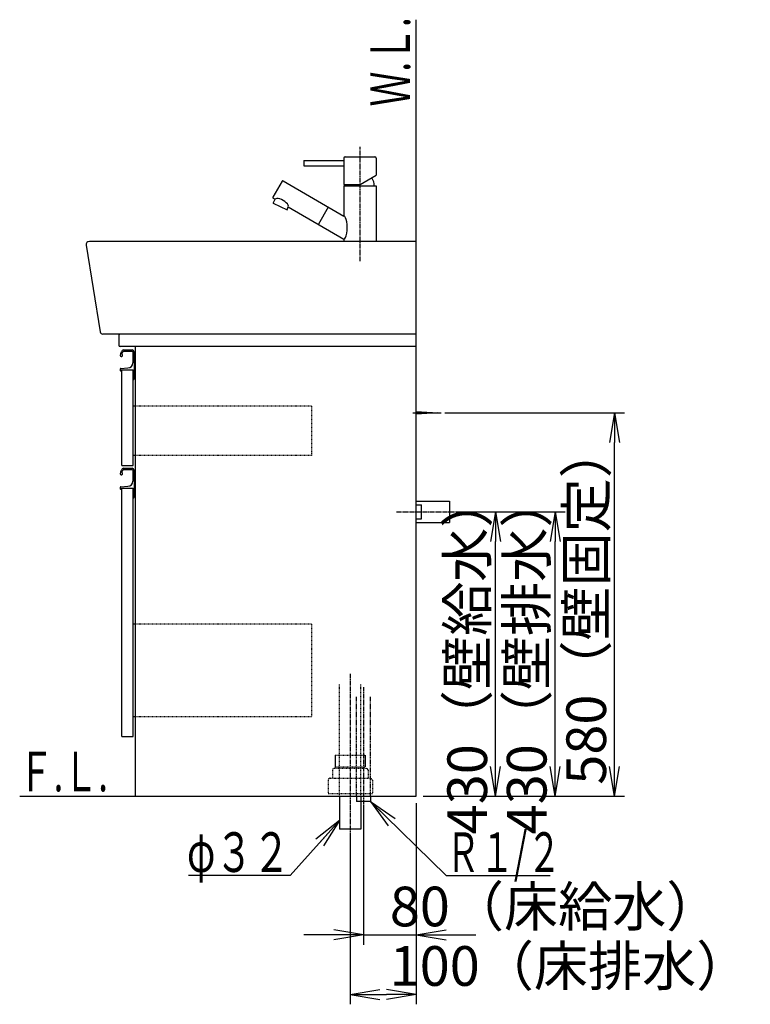
# Model space of a CAD drawing. Extents: x 17 to 2996, y 9 to 3433.
# Drawn here: x 1891 to 2996, y 604 to 2094 of the extents above; entities that cross this region are included whole.
import ezdxf
from ezdxf.enums import TextEntityAlignment as Align

# ---------------------------------------------------------------- set-up
doc = ezdxf.new("R2010")
doc.units = 0
for name, pattern in [('EXLTYPE2', [2, 1, -1]), ('EXLTYPE3', [10, 7, -1, 1, -1]), ('EXLTYPE4', [12, 7, -1, 1, -1, 1, -1])]:
    doc.linetypes.add(name, pattern=pattern)
doc.layers.get('0').update_dxf_attribs({"linetype": 'CONTINUOUS'})
doc.layers.get('DEFPOINTS').update_dxf_attribs({"linetype": 'CONTINUOUS'})
doc.layers.add('化粧台', color=7, linetype='CONTINUOUS')
doc.layers.add('寸法', color=7, linetype='CONTINUOUS')
doc.styles.add('EXCADDIM1', font='monotxt', dxfattribs={"width": 0.84, "bigfont": 'extfont'})
doc.styles.add('EXCADSTD', font='monotxt', dxfattribs={"bigfont": 'extfont'})
doc.styles.get("Standard").update_dxf_attribs({"font": 'monotxt', "bigfont": 'extfont'})
doc.dimstyles.new('ISO-25', dxfattribs={"dimtxt": 2.5, "dimasz": 2.5, "dimexe": 1.25, "dimexo": 0.625, "dimtad": 1, "dimtxsty": 'STANDARD', "dimcen": 2.5, "dimazin": 3, "dimtfac": 1, "dimtmove": 0, "dimatfit": 3})

# ---------------------------------------------------------------- blocks, each defined once
blk = doc.blocks.new('EX_NORM')
at = {"color": 0, "linetype": 'CONTINUOUS'}
for q in [(-1, 0.167), (-1, 0), (-1, -0.167)]:
    blk.add_line((0, 0), q, dxfattribs=at)
blk = doc.blocks.new('*D21')
at = {"layer": 'DEFPOINTS', "color": 0}
for p in [(2541, 1349.5), (2701, 1349.5), (2491, 919.5)]:
    blk.add_point(p, dxfattribs=at)
at = {"layer": '寸法', "color": 3, "linetype": 'CONTINUOUS'}
for p, q in [((2551.5, 1349.5), (2716, 1349.5)), ((2701, 964.5), (2701, 1304.5)), ((2501.5, 919.5), (2716, 919.5))]:
    blk.add_line(p, q, dxfattribs=at)
at = {"layer": '寸法', "color": 3, "xscale": 44.99999618530273, "yscale": 44.99999618530273, "zscale": 44.99999618530273}
for p, rotation in [((2701, 1349.5), 90), ((2701, 919.5), 270)]:
    blk.add_blockref('EX_NORM', p, dxfattribs=dict(at, rotation=rotation))
at = {"layer": '寸法', "color": 2, "insert": (2665.8, 1134.5), "char_height": 60, "attachment_point": 5, "rotation": 90, "style": 'EXCADDIM1'}
blk.add_mtext('430（壁排水）', dxfattribs=at)
blk = doc.blocks.new('*D22')
at = {"layer": 'DEFPOINTS', "color": 0}
for p in [(2541, 1349.5), (2611, 1349.5), (2491, 919.5)]:
    blk.add_point(p, dxfattribs=at)
at = {"layer": '寸法', "color": 3, "linetype": 'CONTINUOUS'}
for p, q in [((2551.5, 1349.5), (2626, 1349.5)), ((2611, 964.5), (2611, 1304.5)), ((2501.5, 919.5), (2626, 919.5))]:
    blk.add_line(p, q, dxfattribs=at)
at = {"layer": '寸法', "color": 3, "xscale": 44.99999618530273, "yscale": 44.99999618530273, "zscale": 44.99999618530273}
for p, rotation in [((2611, 1349.5), 90), ((2611, 919.5), 270)]:
    blk.add_blockref('EX_NORM', p, dxfattribs=dict(at, rotation=rotation))
at = {"layer": '寸法', "color": 2, "insert": (2575.8, 1134.5), "char_height": 60, "attachment_point": 5, "rotation": 90, "style": 'EXCADDIM1'}
blk.add_mtext('430（壁給水）', dxfattribs=at)
blk = doc.blocks.new('*D23')
at = {"layer": 'DEFPOINTS', "color": 0}
for p in [(2523.5, 1499.5), (2791, 1499.5), (2491, 919.5)]:
    blk.add_point(p, dxfattribs=at)
at = {"layer": '寸法', "color": 3, "linetype": 'CONTINUOUS'}
for p, q in [((2534, 1499.5), (2806, 1499.5)), ((2791, 964.5), (2791, 1454.5)), ((2501.5, 919.5), (2806, 919.5))]:
    blk.add_line(p, q, dxfattribs=at)
at = {"layer": '寸法', "color": 3, "xscale": 44.99999618530273, "yscale": 44.99999618530273, "zscale": 44.99999618530273}
for p, rotation in [((2791, 1499.5), 90), ((2791, 919.5), 270)]:
    blk.add_blockref('EX_NORM', p, dxfattribs=dict(at, rotation=rotation))
at = {"layer": '寸法', "color": 2, "insert": (2755.8, 1209.5), "char_height": 60, "attachment_point": 5, "rotation": 90, "style": 'EXCADDIM1'}
blk.add_mtext('580（壁固定）', dxfattribs=at)
blk = doc.blocks.new('*D24')
at = {"layer": 'DEFPOINTS', "color": 0}
for p in [(2491, 919.5), (2391, 869.5), (2491, 619.5)]:
    blk.add_point(p, dxfattribs=at)
at = {"layer": '寸法', "color": 3, "linetype": 'CONTINUOUS'}
for p, q in [((2491, 909), (2491, 604.5)), ((2391, 859), (2391, 604.5)), ((2436, 619.5), (2446, 619.5))]:
    blk.add_line(p, q, dxfattribs=at)
at = {"layer": '寸法', "color": 3, "xscale": 44.99999618530273, "yscale": 44.99999618530273, "zscale": 44.99999618530273, "rotation": 180}
blk.add_blockref('EX_NORM', (2391, 619.5), dxfattribs=at)
at = {"layer": '寸法', "color": 3, "xscale": 44.99999618530273, "yscale": 44.99999618530273, "zscale": 44.99999618530273}
blk.add_blockref('EX_NORM', (2491, 619.5), dxfattribs=at)
at = {"layer": '寸法', "color": 2, "insert": (2723.5, 654.7), "char_height": 60, "attachment_point": 5, "style": 'EXCADDIM1'}
blk.add_mtext('100（床排水）', dxfattribs=at)
blk = doc.blocks.new('*D25')
at = {"layer": 'DEFPOINTS', "color": 0}
for p in [(2411, 911.5), (2491, 919.5), (2491, 709.5)]:
    blk.add_point(p, dxfattribs=at)
at = {"layer": '寸法', "color": 3, "linetype": 'CONTINUOUS'}
for p, q in [((2491, 909), (2491, 694.5)), ((2411, 901), (2411, 694.5)), ((2366, 709.5), (2321, 709.5)), ((2411, 709.5), (2491, 709.5)), ((2536, 709.5), (2581, 709.5))]:
    blk.add_line(p, q, dxfattribs=at)
at = {"layer": '寸法', "color": 3, "xscale": 44.99999618530273, "yscale": 44.99999618530273, "zscale": 44.99999618530273}
blk.add_blockref('EX_NORM', (2411, 709.5), dxfattribs=at)
at = {"layer": '寸法', "color": 3, "xscale": 44.99999618530273, "yscale": 44.99999618530273, "zscale": 44.99999618530273, "rotation": 180}
blk.add_blockref('EX_NORM', (2491, 709.5), dxfattribs=at)
at = {"layer": '寸法', "color": 2, "insert": (2701, 744.7), "char_height": 60, "attachment_point": 5, "style": 'EXCADDIM1'}
blk.add_mtext('80（床給水）', dxfattribs=at)

msp = doc.modelspace()

# ---------------------------------------------------------------- linework, layer by layer
at = {"layer": '化粧台', "color": 7, "linetype": 'CONTINUOUS'}
for p, q in [((2491, 919.5), (2491, 2094)), ((1891, 919.5), (2491, 919.5))]:
    msp.add_line(p, q, dxfattribs=at)
at = {"layer": '化粧台', "color": 6, "linetype": 'EXLTYPE3'}
for p, q in [((2406, 1728.5), (2406, 1901.5)), ((2461, 1349.5), (2556, 1349.5)), ((2391, 1104.5), (2391, 854.5)), ((2411, 1084.5), (2411, 896.5))]:
    msp.add_line(p, q, dxfattribs=at)
at = {"layer": '化粧台', "color": 6, "linetype": 'CONTINUOUS'}
for p, q in [((2321, 1881), (2321, 1873)), ((2321, 1881), (2381.5, 1881)), ((2381.5, 1884.5), (2381.5, 1881)), ((2383.5, 1886.5), (2428.5, 1886.5)), ((2430.5, 1884.5), (2430.5, 1858.6)), ((2321, 1873), (2381.5, 1873)), ((2381.5, 1873), (2381.5, 1844.5)), ((2288, 1849.6), (2274, 1825.4)), ((2289.4, 1850), (2381.5, 1796.8)), ((2406, 1844.5), (2430.5, 1858.6)), ((2381.5, 1844.5), (2406, 1844.5)), ((2381.5, 1842.5), (2430.5, 1842.5)), ((2381.5, 1842.5), (2381.5, 1796.8)), ((2430.5, 1842.5), (2430.5, 1758.5)), ((2274.4, 1824), (2277.3, 1822.3)), ((2274.6, 1816.4), (2277.3, 1822.3)), ((2274.6, 1816.4), (2295.4, 1806.6)), ((2295.4, 1806.6), (2297.3, 1810.7)), ((2297.3, 1810.7), (2381.5, 1762.2)), ((2357.8, 1810.5), (2342.8, 1784.5)), ((2381.5, 1762.2), (2381.5, 1758.5)), ((2048.4, 1594.5), (2061, 1594.5)), ((2048.3, 1592.5), (2061.2, 1592.5)), ((2062.2, 1591.4), (2062.2, 1575.1)), ((2064, 1591.5), (2064, 1550.5)), ((2043, 1565.5), (2043, 1563.5)), ((2044, 1566.5), (2054.5, 1567.1)), ((2044.5, 1564.5), (2044.5, 1562.5)), ((2044.5, 1564.5), (2062.5, 1564.5)), ((2062.5, 1564.5), (2062.5, 1549.5)), ((2044.5, 1562.5), (2044, 1562.5)), ((2062.5, 1549.5), (2063, 1549.5)), ((2486, 1499.5), (2528.5, 1499.5)), ((2491, 1501.5), (2523.5, 1499.5)), ((2523.5, 1499.5), (2491, 1497.5)), ((2048.4, 1415.5), (2061, 1415.5)), ((2048.3, 1413.5), (2061.2, 1413.5)), ((2062.2, 1412.4), (2062.2, 1396.1)), ((2064, 1412.5), (2064, 1371.5)), ((2043, 1386.5), (2043, 1384.5)), ((2044, 1387.5), (2054.5, 1388.1)), ((2044.5, 1385.5), (2044.5, 1383.5)), ((2044.5, 1385.5), (2062.5, 1385.5)), ((2062.5, 1385.5), (2062.5, 1370.5)), ((2044.5, 1383.5), (2044, 1383.5)), ((2062.5, 1370.5), (2063, 1370.5)), ((2491, 1365.5), (2541, 1365.5)), ((2491, 1360), (2499, 1360)), ((2499, 1339), (2499, 1360)), ((2541, 1365.5), (2541, 1333.5)), ((2491, 1339), (2499, 1339)), ((2491, 1333.5), (2541, 1333.5)), ((2368.2, 981.5), (2368.2, 963.7)), ((2413.8, 981.5), (2413.8, 963.7)), ((2400.5, 919.5), (2400.5, 911.5)), ((2421.5, 911.5), (2400.5, 911.5)), ((2421.5, 919.5), (2421.5, 911.5))]:
    msp.add_line(p, q, dxfattribs=at)
at = {"layer": '化粧台', "color": 2, "linetype": 'CONTINUOUS'}
for p, q in [((2491, 1758.5), (1996.4, 1758.5)), ((2491, 1618.5), (2491, 1758.5)), ((1991.4, 1752.7), (2012.9, 1621.9)), ((2491, 1618.5), (2016.9, 1618.5)), ((2041, 1616.5), (2041, 1601.5)), ((2491, 1618.5), (2043, 1618.5)), ((2491, 919.5), (2491, 1618.5)), ((2491, 1599.5), (2043, 1599.5)), ((2066, 919.5), (2066, 1599.5)), ((2045.5, 1419.5), (2045.5, 1564.5)), ((2045.5, 1564.5), (2062.5, 1564.5)), ((2062.5, 1419.5), (2062.5, 1564.5)), ((2045.5, 1419.5), (2062.5, 1419.5)), ((2045.5, 1009.5), (2045.5, 1385.5)), ((2045.5, 1385.5), (2062.5, 1385.5)), ((2062.5, 1009.5), (2062.5, 1385.5)), ((2045.5, 1009.5), (2062.5, 1009.5)), ((2066, 919.5), (2491, 919.5)), ((2375, 919.5), (2375, 869.5)), ((2407, 919.5), (2407, 869.5)), ((2407, 869.5), (2375, 869.5))]:
    msp.add_line(p, q, dxfattribs=at)
at = {"layer": '化粧台', "color": 6, "linetype": 'EXLTYPE2'}
for p, q in [((2332.5, 1509.5), (2062.5, 1509.5)), ((2332.5, 1509.5), (2332.5, 1434.5)), ((2332.5, 1434.5), (2062.5, 1434.5)), ((2332.5, 1179.5), (2062.5, 1179.5)), ((2332.5, 1179.5), (2332.5, 1039.5)), ((2375, 919.5), (2375, 1089.5)), ((2407, 919.5), (2407, 1089.5)), ((2332.5, 1039.5), (2062.5, 1039.5)), ((2368.2, 981.5), (2413.8, 981.5)), ((2364, 958.5), (2364, 946.5)), ((2367, 961.5), (2415, 961.5)), ((2368.2, 963.7), (2413.8, 963.7)), ((2418, 958.5), (2418, 946.5)), ((2357.5, 943.5), (2357.5, 923.5)), ((2360.5, 946.5), (2421.5, 946.5)), ((2424.5, 943.5), (2424.5, 923.5)), ((2357.5, 923.5), (2424.5, 923.5))]:
    msp.add_line(p, q, dxfattribs=at)
at = {"layer": '化粧台', "color": 6, "linetype": 'EXLTYPE4'}
for p, q in [((2400.5, 919.5), (2400.5, 1069.5)), ((2421.5, 919.5), (2421.5, 1069.5))]:
    msp.add_line(p, q, dxfattribs=at)
at = {"layer": '化粧台', "color": 6, "linetype": 'CONTINUOUS'}
for centre, radius, start, end in [((2383.5, 1884.5), 2, 90, 180), ((2428.5, 1884.5), 2, 0, 90), ((2288.9, 1849.1), 1, 60, 150), ((2406, 1842.5), 21.5, 0, 34.6198), ((2274.9, 1824.9), 1, 150, 240), ((2048.4, 1591.5), 3, 90, 142.0421), ((2061, 1591.5), 3, 0, 90), ((2057.8, 1584.1), 15, 142.0421, 170.745), ((2044.8, 1586.2), 1.75, 170.745, 68.7663), ((2057.8, 1584.1), 13, 142.3443, 163.178), ((2048.3, 1591.4), 1, 90, 142.3443), ((2061.2, 1591.4), 1, 0, 90), ((2044, 1565.5), 1, 92.8515, 180), ((2054.2, 1575.1), 8, 272.8515, 0), ((2044, 1563.5), 1, 180, 270), ((2063, 1550.5), 1, 270, 0), ((2048.4, 1412.5), 3, 90, 142.0421), ((2061, 1412.5), 3, 0, 90), ((2057.8, 1405.1), 15, 142.0421, 170.745), ((2044.8, 1407.2), 1.75, 170.745, 68.7663), ((2057.8, 1405.1), 13, 142.3443, 163.178), ((2048.3, 1412.4), 1, 90, 142.3443), ((2061.2, 1412.4), 1, 0, 90), ((2044, 1386.5), 1, 92.8515, 180), ((2054.2, 1396.1), 8, 272.8515, 0), ((2044, 1384.5), 1, 180, 270), ((2063, 1371.5), 1, 270, 0)]:
    msp.add_arc(centre, radius, start, end, dxfattribs=at)
at = {"layer": '化粧台', "color": 2, "linetype": 'CONTINUOUS'}
for centre, radius, start, end in [((1996.4, 1753.5), 5, 90, 189.3347), ((2016.9, 1622.5), 4, 189.3347, 270), ((2043, 1616.5), 2, 90, 180), ((2043, 1601.5), 2, 180, 270)]:
    msp.add_arc(centre, radius, start, end, dxfattribs=at)
at = {"layer": '化粧台', "color": 6, "linetype": 'EXLTYPE2'}
for centre, start, end in [((2367, 958.5), 90, 180), ((2415, 958.5), 0, 90), ((2360.5, 943.5), 90, 180), ((2421.5, 943.5), 0, 90)]:
    msp.add_arc(centre, 3, start, end, dxfattribs=at)
at = {"layer": '化粧台', "color": 6, "linetype": 'CONTINUOUS'}
for centre, major_axis, ratio, start_param, end_param in [((2381.5, 1877), (0, 4), 0.152582, 3.141593, 6.283185), ((2287.3, 1816.5), (10, -5.77), 0.401725, 0, 3.141593), ((2381.5, 1779.5), (0, -17.3), 0.296102, 0, 3.141593)]:
    msp.add_ellipse(centre, major_axis=major_axis, ratio=ratio, start_param=start_param, end_param=end_param, dxfattribs=at)

# ---------------------------------------------------------------- texts
at = {"layer": '化粧台', "color": 2, "linetype": 'CONTINUOUS', "style": 'EXCADSTD', "width": 0.908654}
msp.add_text('Ｗ.Ｌ.', height=60, rotation=90, dxfattribs=at).set_placement((2481.5, 1962.7), (2481.5, 2097.6), align=Align.FIT)
msp.add_text('Ｆ.Ｌ.', height=60, dxfattribs=at).set_placement((1889.5, 926.7), (2024.5, 926.7), align=Align.FIT)
at = {"layer": '寸法', "color": 2, "linetype": 'CONTINUOUS', "style": 'EXCADSTD'}
for s, width, p, p2 in [('φ３２', 1.070588, (2144.1, 804.7), (2300, 804.7)), ('Ｒ１/２', 0.834247, (2536.2, 804.7), (2710.1, 804.7))]:
    msp.add_text(s, height=60, dxfattribs=dict(at, width=width)).set_placement(p, p2, align=Align.FIT)

# ---------------------------------------------------------------- dimensions: what is measured, and where the dimension line sits
at = {"layer": '寸法', "color": 3, "linetype": 'CONTINUOUS'}
for base, p2, text, picture, middle in [((2791, 1499.5), (2523.5, 1499.5), '580（壁固定）', '*D23', (2755.8, 1209.5)), ((2701, 1349.5), (2541, 1349.5), '430（壁排水）', '*D21', (2665.8, 1134.5)), ((2611, 1349.5), (2541, 1349.5), '430（壁給水）', '*D22', (2575.8, 1134.5))]:
    dim = msp.add_linear_dim(base=base, p1=(2491, 919.5), p2=p2, angle=90, text=text, dimstyle='ISO-25', override={"dimtxt": 59.999996, "dimasz": 44.999996, "dimexe": 15, "dimexo": 10.5, "dimgap": 0, "dimtad": 1, "dimjust": 0, "dimtih": 0, "dimtoh": 0, "dimdec": 0, "dimzin": 0, "dimlunit": 2, "dimtxsty": 'EXCADDIM1', "dimblk1": 'EX_NORM', "dimblk2": 'EX_NORM', "dimsah": 1, "dimse1": 0, "dimse2": 0, "dimclrd": 3, "dimclre": 3, "dimclrt": 2, "dimtmove": 2}, dxfattribs=at)
    dim.commit()
    dim.dimension.update_dxf_attribs({"geometry": picture, "text_midpoint": middle, "dimtype": 160})
for base, p1, text, picture, middle in [((2491, 709.5), (2411, 911.5), '80（床給水）', '*D25', (2701, 744.7)), ((2491, 619.5), (2391, 869.5), '100（床排水）', '*D24', (2723.5, 654.7))]:
    dim = msp.add_linear_dim(base=base, p1=p1, p2=(2491, 919.5), text=text, dimstyle='ISO-25', override={"dimtxt": 59.999996, "dimasz": 44.999996, "dimexe": 15, "dimexo": 10.5, "dimgap": 0, "dimtad": 1, "dimjust": 2, "dimtih": 0, "dimtoh": 0, "dimdec": 0, "dimzin": 0, "dimlunit": 2, "dimtxsty": 'EXCADDIM1', "dimblk1": 'EX_NORM', "dimblk2": 'EX_NORM', "dimsah": 1, "dimse1": 0, "dimse2": 0, "dimclrd": 3, "dimclre": 3, "dimclrt": 2, "dimtmove": 2}, dxfattribs=at)
    dim.commit()
    dim.dimension.update_dxf_attribs({"geometry": picture, "text_midpoint": middle, "dimtype": 160})

# ---------------------------------------------------------------- leaders
for points in [[(2421.5, 911.5), (2536.2, 799.5), (2693.7, 799.5)], [(2375, 882.5), (2300, 799.5), (2146.5, 799.5)]]:
    msp.add_leader(points, dimstyle='ISO-25', override={"dimasz": 45, "dimldrblk": 'EX_NORM'}, dxfattribs=at)

doc.saveas('drawing.dxf')
